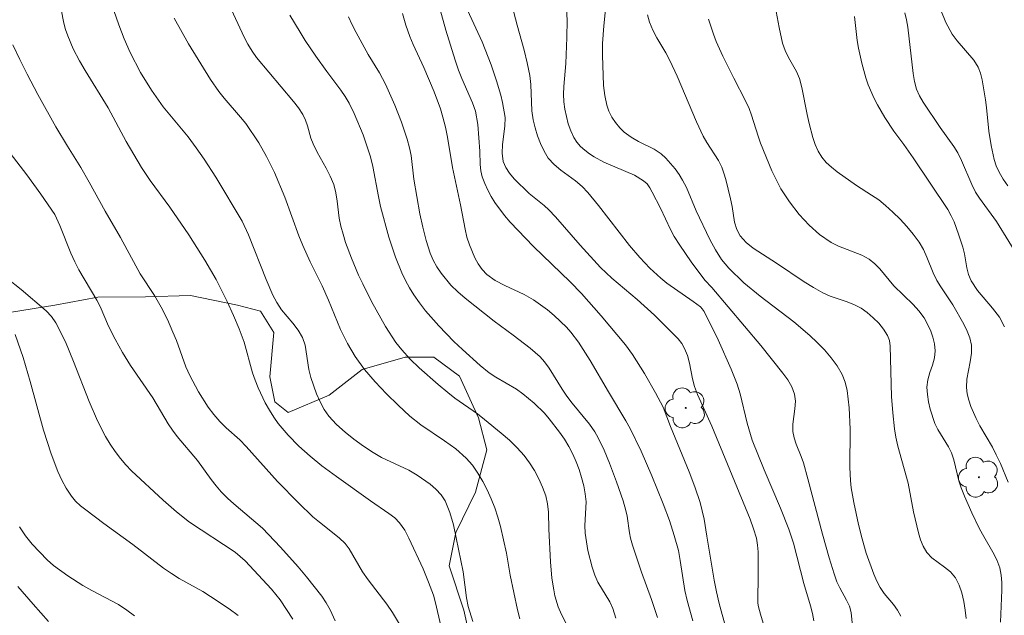
# Model space of a CAD drawing. Units: metres. Extents: x 279272 to 279787, y 1662142 to 1662707.
# Drawn here: x 279674 to 279731, y 1662259 to 1662293 of the extents above; entities that cross this region are included whole.
import ezdxf

# ---------------------------------------------------------------- set-up
doc = ezdxf.new("R2010")
doc.units = ezdxf.units.M
doc.header["$MEASUREMENT"] = 0
for name, color, linetype, lineweight, true_color in [('Arvores_Isoladas', 7, 'Continuous', 18, 0x00ff33), ('Curvas_Intermediarias', 7, 'Continuous', 9, 0x783c14), ('Curvas_Mestras', 7, 'Continuous', 20, 0x783c14), ('Vegetacao', 7, 'Orla8', 9, 0x00ff33)]:
    doc.layers.add(name, color=color, linetype=linetype, lineweight=lineweight, true_color=true_color)
doc.styles.get("Standard").update_dxf_attribs({"font": 'arial.ttf'})
doc.linetypes.add('Orla8', pattern='A,6,-0.5,["V",Standard,S=1,R=0,X=-0.5,Y=-1],-0.5,6,-0.5,["V",Standard,S=1,R=0,X=-0.5,Y=-1],-0.5', length=14)

# ---------------------------------------------------------------- blocks, each defined once
blk = doc.blocks.new('Arvore')
at = {"layer": 'Arvores_Isoladas'}
blk.add_lwpolyline([(-0.718, 0.493, 0.872324), (-0.722, -0.551, 0.862983), (0.284, -0.827, 0.900105), (0.89, 0.029, 0.863155), (0.262, 0.861, 0.882486)], format="xyb", close=True, dxfattribs=at)
blk.add_circle((0, 0), 0.0286, dxfattribs=at)

msp = doc.modelspace()

# ---------------------------------------------------------------- linework, layer by layer
at = {"layer": 'Curvas_Intermediarias', "flags": 128}
for points, elevation in [([(279676.452, 1662294.46), (279676.722, 1662292.969), (279676.822, 1662292.609), (279676.952, 1662292.239), (279677.262, 1662291.509), (279677.623, 1662290.808), (279677.943, 1662290.258), (279679.263, 1662288.127), (279680.304, 1662286.206), (279681.164, 1662284.716), (279681.664, 1662283.966), (279682.795, 1662282.435), (279683.875, 1662280.864), (279684.795, 1662279.414), (279685.436, 1662278.293), (279686.076, 1662277.033), (279686.446, 1662276.233), (279686.756, 1662275.472), (279687.046, 1662274.702), (279687.527, 1662272.951), (279687.677, 1662272.531), (279687.857, 1662272.091), (279688.257, 1662271.231), (279688.487, 1662270.82), (279688.737, 1662270.42), (279688.987, 1662270.06), (279689.557, 1662269.39), (279690.178, 1662268.76), (279690.818, 1662268.179), (279691.498, 1662267.639), (279692.328, 1662267.019), (279694.279, 1662265.618), (279695.33, 1662264.908), (279695.66, 1662264.648), (279695.94, 1662264.358), (279696.23, 1662263.948), (279696.47, 1662263.497), (279697.28, 1662261.727), (279697.601, 1662260.976), (279697.871, 1662260.226), (279697.991, 1662259.796), (279698.291, 1662258.476)], 99), ([(279705.854, 1662257.845), (279705.194, 1662259.116), (279705.013, 1662259.556), (279704.823, 1662260.196), (279704.753, 1662260.526), (279704.653, 1662261.197), (279704.573, 1662262.127), (279704.483, 1662263.998), (279704.453, 1662264.978), (279704.403, 1662265.458), (279704.303, 1662265.918), (279704.123, 1662266.409), (279703.913, 1662266.889), (279703.653, 1662267.359), (279703.373, 1662267.799), (279703.063, 1662268.219), (279702.663, 1662268.67), (279702.222, 1662269.1), (279701.752, 1662269.51), (279700.802, 1662270.29), (279700.392, 1662270.61), (279699.101, 1662271.511), (279698.691, 1662271.831), (279698.141, 1662272.291), (279697.06, 1662273.241), (279696.55, 1662273.742), (279696.07, 1662274.262), (279695.73, 1662274.682), (279695.14, 1662275.602), (279694.339, 1662277.043), (279693.829, 1662278.043), (279693.589, 1662278.553), (279693.189, 1662279.514), (279692.849, 1662280.424), (279692.709, 1662280.884), (279692.579, 1662281.345), (279692.478, 1662281.815), (279692.368, 1662282.785), (279692.288, 1662283.265), (279692.168, 1662283.735), (279691.968, 1662284.216), (279691.738, 1662284.676), (279691.228, 1662285.596), (279690.998, 1662286.056), (279690.868, 1662286.397), (279690.678, 1662287.087), (279690.558, 1662287.417), (279690.408, 1662287.737), (279690.158, 1662288.127), (279689.877, 1662288.497), (279687.757, 1662290.998), (279687.497, 1662291.379), (279687.256, 1662291.769), (279687.046, 1662292.179), (279685.946, 1662294.57)], 102), ([(279719.639, 1662258.756), (279719.559, 1662259.186), (279719.449, 1662259.616), (279719.069, 1662260.896), (279718.469, 1662263.197), (279718.199, 1662263.998), (279717.738, 1662265.198), (279716.788, 1662267.409), (279716.118, 1662269.1), (279715.818, 1662270.08), (279715.418, 1662271.761), (279715.247, 1662272.311), (279714.907, 1662273.161), (279714.167, 1662274.842), (279713.357, 1662276.473), (279713.257, 1662276.613), (279713.147, 1662276.733), (279712.726, 1662277.043), (279711.236, 1662278.093), (279710.876, 1662278.373), (279710.256, 1662278.944), (279709.675, 1662279.564), (279709.085, 1662280.244), (279707.314, 1662282.535), (279706.714, 1662283.275), (279706.384, 1662283.615), (279706.004, 1662283.956), (279705.163, 1662284.566), (279704.773, 1662284.886), (279704.443, 1662285.246), (279704.203, 1662285.646), (279704.003, 1662286.076), (279703.833, 1662286.527), (279703.693, 1662286.987), (279703.583, 1662287.447), (279703.513, 1662287.947), (279703.453, 1662289.468), (279703.393, 1662289.968), (279703.243, 1662290.698), (279703.063, 1662291.419), (279702.663, 1662292.859), (279702.292, 1662294.33)], 108), ([(279721.83, 1662258.646), (279721.77, 1662259.226), (279721.67, 1662259.596), (279721.51, 1662259.946), (279721.12, 1662260.646), (279720.96, 1662260.997), (279720.8, 1662261.447), (279720.51, 1662262.357), (279720.129, 1662263.718), (279719.299, 1662266.889), (279719.039, 1662267.809), (279718.919, 1662268.159), (279718.629, 1662268.87), (279718.509, 1662269.23), (279718.439, 1662269.59), (279718.429, 1662270.02), (279718.559, 1662270.9), (279718.589, 1662271.331), (279718.539, 1662271.741), (279718.379, 1662272.151), (279718.149, 1662272.551), (279717.869, 1662272.931), (279716.608, 1662274.522), (279713.807, 1662277.833), (279713.397, 1662278.253), (279712.616, 1662279.304), (279711.966, 1662280.264), (279711.656, 1662280.754), (279711.436, 1662281.154), (279710.856, 1662282.385), (279710.396, 1662283.305), (279710.256, 1662283.555), (279710.095, 1662283.775), (279709.895, 1662283.956), (279709.375, 1662284.276), (279707.624, 1662285.016), (279707.074, 1662285.316), (279706.804, 1662285.496), (279706.544, 1662285.696), (279706.294, 1662285.916), (279706.084, 1662286.166), (279705.904, 1662286.427), (279705.734, 1662286.807), (279705.584, 1662287.207), (279705.484, 1662287.627), (279705.394, 1662288.057), (279705.344, 1662288.477), (279705.324, 1662288.908), (279705.334, 1662289.348), (279705.444, 1662290.668), (279705.514, 1662292.149), (279705.524, 1662293.139), (279705.434, 1662294.73)], 109), ([(279714.607, 1662258.365), (279714.217, 1662259.756), (279714.067, 1662260.416), (279713.937, 1662261.087), (279713.507, 1662263.598), (279713.357, 1662264.578), (279713.257, 1662265.058), (279713.127, 1662265.538), (279712.827, 1662266.419), (279712.496, 1662267.289), (279711.446, 1662269.88), (279711.026, 1662270.98), (279710.586, 1662271.801), (279709.945, 1662272.921), (279709.255, 1662274.012), (279708.855, 1662274.562), (279707.474, 1662276.223), (279706.344, 1662277.503), (279705.704, 1662278.163), (279703.603, 1662280.184), (279702.272, 1662281.575), (279701.932, 1662281.965), (279701.392, 1662282.705), (279701.172, 1662283.055), (279700.982, 1662283.415), (279700.812, 1662283.786), (279700.672, 1662284.166), (279700.592, 1662284.516), (279700.552, 1662284.886), (279700.522, 1662285.636), (279700.412, 1662287.177), (279700.272, 1662287.937), (279700.112, 1662288.417), (279699.491, 1662289.808), (279699.301, 1662290.288), (279699.111, 1662290.848), (279698.591, 1662292.579), (279698.151, 1662294.16)], 106), ([(279699.831, 1662293.719), (279700.662, 1662291.909), (279701.182, 1662290.578), (279701.482, 1662289.678), (279701.732, 1662288.848), (279701.832, 1662288.427), (279701.972, 1662287.577), (279701.962, 1662287.067), (279701.832, 1662286.036), (279701.802, 1662285.536), (279701.872, 1662285.056), (279702.012, 1662284.706), (279702.232, 1662284.376), (279702.502, 1662284.066), (279703.343, 1662283.215), (279704.213, 1662282.535), (279704.483, 1662282.295), (279704.863, 1662281.895), (279706.274, 1662280.254), (279707.424, 1662278.994), (279708.085, 1662278.373), (279709.535, 1662277.153), (279710.516, 1662276.253), (279711.866, 1662274.902), (279712.076, 1662274.642), (279712.246, 1662274.352), (279712.406, 1662273.942), (279712.516, 1662273.511), (279712.696, 1662272.611), (279712.817, 1662272.171), (279712.987, 1662271.711), (279713.797, 1662269.9), (279715.998, 1662264.568), (279716.188, 1662264.028), (279716.348, 1662263.487), (279716.418, 1662263.097), (279716.448, 1662262.707), (279716.458, 1662261.157), (279716.428, 1662260.116), (279716.438, 1662259.776), (279716.478, 1662259.556), (279716.588, 1662259.136), (279717.398, 1662256.365)], 107), ([(279730.734, 1662283.655), (279730.463, 1662284.036), (279730.233, 1662284.446), (279730.073, 1662284.806), (279729.953, 1662285.176), (279729.783, 1662285.966), (279729.643, 1662286.797), (279729.513, 1662288.137), (279729.453, 1662288.587), (279729.273, 1662289.738), (279729.173, 1662290.108), (279729.033, 1662290.458), (279728.783, 1662290.858), (279727.832, 1662291.959), (279727.552, 1662292.339), (279727.182, 1662293.009), (279726.902, 1662293.709)], 116), ([(279683.045, 1662293.259), (279683.865, 1662291.799), (279685.116, 1662289.748), (279685.596, 1662289.058), (279685.896, 1662288.677), (279686.836, 1662287.597), (279687.136, 1662287.227), (279687.887, 1662286.116), (279688.327, 1662285.336), (279688.777, 1662284.426), (279689.367, 1662283.005), (279690.178, 1662280.794), (279690.398, 1662280.244), (279690.828, 1662279.314), (279691.518, 1662277.933), (279691.878, 1662277.113), (279692.559, 1662275.442), (279692.949, 1662274.642), (279693.399, 1662273.882), (279693.939, 1662273.141), (279694.539, 1662272.431), (279695.19, 1662271.761), (279695.85, 1662271.11), (279696.53, 1662270.48), (279697.16, 1662269.98), (279698.501, 1662269.07), (279699.151, 1662268.6), (279699.751, 1662268.069), (279700.101, 1662267.659), (279700.422, 1662267.219), (279700.702, 1662266.739), (279700.952, 1662266.249), (279701.182, 1662265.748), (279701.382, 1662265.228), (279701.562, 1662264.698), (279701.712, 1662264.148), (279702.062, 1662262.637), (279702.272, 1662261.367), (279702.683, 1662259.386), (279702.823, 1662258.866)], 101), ([(279708.305, 1662258.916), (279708.145, 1662259.456), (279707.975, 1662259.846), (279707.284, 1662260.976), (279707.104, 1662261.367), (279706.954, 1662261.827), (279706.714, 1662262.787), (279706.624, 1662263.277), (279706.564, 1662263.768), (279706.544, 1662264.218), (279706.604, 1662265.578), (279706.564, 1662266.028), (279706.474, 1662266.489), (279706.354, 1662266.959), (279706.214, 1662267.419), (279706.044, 1662267.859), (279705.844, 1662268.299), (279705.624, 1662268.73), (279705.364, 1662269.15), (279705.093, 1662269.56), (279704.493, 1662270.33), (279704.223, 1662270.64), (279703.633, 1662271.221), (279702.993, 1662271.751), (279702.622, 1662272.011), (279701.442, 1662272.701), (279701.072, 1662272.961), (279700.552, 1662273.381), (279699.541, 1662274.282), (279699.051, 1662274.752), (279698.181, 1662275.642), (279697.43, 1662276.503), (279697.08, 1662276.953), (279696.76, 1662277.413), (279696.51, 1662277.823), (279696.28, 1662278.243), (279696.07, 1662278.683), (279695.7, 1662279.574), (279695.32, 1662280.714), (279694.849, 1662282.475), (279694.729, 1662283.045), (279694.409, 1662284.766), (279694.269, 1662285.326), (279693.849, 1662286.577), (279693.339, 1662287.797), (279693.049, 1662288.387), (279692.829, 1662288.767), (279692.579, 1662289.138), (279691.768, 1662290.198), (279691.138, 1662291.078), (279690.538, 1662291.979), (279690.248, 1662292.449), (279689.667, 1662293.439)], 103), ([(279693.009, 1662293.339), (279693.219, 1662292.879), (279693.449, 1662292.439), (279694.139, 1662291.188), (279694.789, 1662290.138), (279695.14, 1662289.488), (279695.67, 1662288.277), (279696.04, 1662287.307), (279696.37, 1662286.337), (279696.51, 1662285.836), (279696.6, 1662285.396), (279696.75, 1662284.036), (279697.1, 1662282.055), (279697.26, 1662281.295), (279697.45, 1662280.534), (279697.681, 1662279.804), (279697.851, 1662279.414), (279698.071, 1662279.024), (279698.311, 1662278.653), (279698.871, 1662277.973), (279699.261, 1662277.593), (279699.681, 1662277.233), (279701.352, 1662275.922), (279702.442, 1662275.112), (279703.403, 1662274.362), (279703.973, 1662273.862), (279704.223, 1662273.591), (279704.503, 1662273.221), (279705.244, 1662272.011), (279705.504, 1662271.621), (279705.814, 1662271.211), (279706.804, 1662270.01), (279707.104, 1662269.58), (279707.304, 1662269.24), (279707.644, 1662268.529), (279707.955, 1662267.789), (279708.355, 1662266.709), (279708.725, 1662265.618), (279708.885, 1662265.068), (279708.955, 1662264.758), (279709.085, 1662263.798), (279709.145, 1662263.487), (279709.255, 1662263.097), (279709.775, 1662261.537), (279710.356, 1662259.986), (279710.696, 1662258.946)], 104), ([(279728.353, 1662258.896), (279728.303, 1662259.376), (279728.223, 1662259.866), (279728.103, 1662260.356), (279727.942, 1662260.806), (279727.732, 1662261.227), (279727.462, 1662261.557), (279727.112, 1662261.837), (279726.382, 1662262.367), (279726.092, 1662262.677), (279725.892, 1662263.027), (279725.742, 1662263.397), (279725.622, 1662263.798), (279725.331, 1662264.998), (279725.041, 1662266.629), (279724.451, 1662268.75), (279724.331, 1662269.28), (279724.251, 1662269.74), (279724.151, 1662270.67), (279724.081, 1662271.601), (279724.001, 1662274.482), (279723.961, 1662274.802), (279723.851, 1662275.092), (279723.631, 1662275.452), (279723.351, 1662275.792), (279723.031, 1662276.112), (279722.69, 1662276.403), (279722.34, 1662276.653), (279721.93, 1662276.873), (279721.49, 1662277.043), (279720.58, 1662277.343), (279720.149, 1662277.533), (279719.609, 1662277.843), (279719.079, 1662278.163), (279717.508, 1662279.224), (279716.158, 1662280.094), (279715.758, 1662280.424), (279715.428, 1662280.794), (279715.227, 1662281.164), (279715.107, 1662281.585), (279714.957, 1662282.485), (279714.867, 1662282.915), (279714.597, 1662284.026), (279714.497, 1662284.386), (279714.367, 1662284.736), (279714.177, 1662285.106), (279713.507, 1662286.146), (279713.297, 1662286.507), (279712.927, 1662287.327), (279711.816, 1662289.938), (279711.406, 1662290.838), (279711.166, 1662291.278), (279710.656, 1662292.139), (279710.426, 1662292.579), (279710.236, 1662293.039), (279710.125, 1662293.449)], 111), ([(279730.323, 1662258.686), (279730.383, 1662260.506), (279730.383, 1662260.946), (279730.353, 1662261.377), (279730.273, 1662261.797), (279730.113, 1662262.257), (279729.883, 1662262.697), (279729.363, 1662263.578), (279729.123, 1662264.018), (279728.673, 1662264.948), (279728.253, 1662265.888), (279728.063, 1662266.369), (279727.932, 1662266.769), (279727.642, 1662267.979), (279727.512, 1662268.369), (279727.342, 1662268.71), (279726.722, 1662269.71), (279726.562, 1662270.05), (279726.292, 1662270.87), (279726.192, 1662271.291), (279726.132, 1662271.721), (279726.102, 1662272.141), (279726.162, 1662272.561), (279726.282, 1662272.971), (279726.432, 1662273.391), (279726.542, 1662273.812), (279726.582, 1662274.222), (279726.542, 1662274.612), (279726.442, 1662275.002), (279726.312, 1662275.392), (279725.942, 1662276.112), (279725.642, 1662276.503), (279725.311, 1662276.873), (279724.221, 1662277.933), (279723.411, 1662278.904), (279723.121, 1662279.204), (279722.8, 1662279.454), (279722.39, 1662279.694), (279721.04, 1662280.214), (279720.62, 1662280.424), (279719.969, 1662280.874), (279719.379, 1662281.405), (279718.799, 1662282.025), (279718.239, 1662282.735), (279717.758, 1662283.495), (279717.238, 1662284.516), (279716.588, 1662286.106), (279716.448, 1662286.497), (279716.078, 1662287.697), (279715.928, 1662288.087), (279715.728, 1662288.527), (279715.057, 1662289.818), (279714.437, 1662291.078), (279714.057, 1662291.919), (279713.897, 1662292.339), (279713.617, 1662293.209)], 112), ([(279730.754, 1662266.699), (279730.313, 1662267.759), (279730.073, 1662268.269), (279729.853, 1662268.69), (279729.133, 1662269.92), (279728.923, 1662270.34), (279728.623, 1662271.03), (279728.503, 1662271.391), (279728.413, 1662271.751), (279728.363, 1662272.111), (279728.383, 1662272.591), (279728.583, 1662273.581), (279728.653, 1662274.072), (279728.653, 1662274.542), (279728.563, 1662274.952), (279728.413, 1662275.342), (279728.213, 1662275.732), (279727.592, 1662276.853), (279726.902, 1662277.883), (279726.682, 1662278.243), (279726.472, 1662278.673), (279726.102, 1662279.584), (279725.902, 1662280.024), (279725.662, 1662280.434), (279725.321, 1662280.894), (279724.961, 1662281.335), (279724.571, 1662281.755), (279724.161, 1662282.155), (279723.741, 1662282.535), (279723.351, 1662282.855), (279722.941, 1662283.135), (279722.08, 1662283.685), (279720.98, 1662284.466), (279720.65, 1662284.726), (279720.339, 1662284.996), (279720.089, 1662285.306), (279719.879, 1662285.646), (279719.719, 1662286.026), (279719.589, 1662286.427), (279719.369, 1662287.237), (279719.249, 1662287.747), (279718.959, 1662289.298), (279718.819, 1662289.798), (279718.649, 1662290.208), (279718.189, 1662290.998), (279717.989, 1662291.399), (279717.839, 1662291.819), (279717.648, 1662292.729), (279717.488, 1662293.649)], 113), ([(279730.544, 1662275.582), (279730.253, 1662276.142), (279729.863, 1662276.663), (279728.993, 1662277.673), (279728.643, 1662278.223), (279728.493, 1662278.583), (279728.393, 1662278.974), (279728.253, 1662279.764), (279728.153, 1662280.154), (279727.922, 1662280.884), (279727.662, 1662281.595), (279727.502, 1662281.945), (279727.302, 1662282.305), (279725.321, 1662285.256), (279724.781, 1662286.026), (279724.221, 1662286.787), (279723.691, 1662287.567), (279723.281, 1662288.297), (279723.091, 1662288.667), (279722.75, 1662289.438), (279722.61, 1662289.848), (279722.38, 1662290.688), (279722.19, 1662291.539), (279722.12, 1662291.989), (279721.96, 1662293.349)], 114), ([(279696.11, 1662258.285), (279695.53, 1662259.236), (279695.2, 1662259.716), (279694.149, 1662261.097), (279693.809, 1662261.567), (279693.049, 1662262.887), (279692.819, 1662263.187), (279692.478, 1662263.517), (279691.348, 1662264.398), (279690.978, 1662264.708), (279690.158, 1662265.508), (279688.957, 1662266.739), (279687.166, 1662268.74), (279686.796, 1662269.11), (279686.026, 1662269.81), (279685.656, 1662270.17), (279685.316, 1662270.56), (279684.996, 1662270.98), (279684.425, 1662271.871), (279683.935, 1662272.811), (279683.715, 1662273.291), (279683.175, 1662274.802), (279682.975, 1662275.292), (279682.655, 1662276.012), (279682.294, 1662276.723), (279681.924, 1662277.383), (279681.104, 1662278.613), (279679.974, 1662280.694), (279679.093, 1662282.215), (279678.183, 1662283.876), (279677.703, 1662284.706), (279676.942, 1662285.936), (279676.282, 1662287.047), (279675.252, 1662288.888), (279674.631, 1662290.048), (279674.211, 1662290.888), (279673.811, 1662291.739)], 98), ([(279673.471, 1662285.776), (279674.621, 1662284.296), (279675.422, 1662283.185), (279676.222, 1662282.025), (279676.492, 1662281.395), (279677.122, 1662279.814), (279677.353, 1662279.304), (279677.593, 1662278.854), (279678.623, 1662277.113), (279678.803, 1662276.753), (279679.293, 1662275.632), (279679.663, 1662274.882), (279680.094, 1662274.122), (279680.544, 1662273.371), (279681.824, 1662271.531), (279682.705, 1662270.03), (279682.945, 1662269.67), (279683.215, 1662269.31), (279684.375, 1662267.939), (279685.166, 1662266.839), (279685.436, 1662266.489), (279685.726, 1662266.149), (279686.086, 1662265.788), (279686.456, 1662265.448), (279688.097, 1662264.058), (279689.127, 1662262.967), (279690.138, 1662261.847), (279690.618, 1662261.277), (279691.488, 1662260.176), (279691.738, 1662259.786), (279691.968, 1662259.386), (279692.248, 1662258.766)], 97), ([(279689.837, 1662258.856), (279689.097, 1662259.956), (279688.607, 1662260.566), (279687.106, 1662262.197), (279686.526, 1662262.697), (279683.915, 1662264.408), (279683.175, 1662264.988), (279682.415, 1662265.668), (279680.604, 1662267.339), (279680.274, 1662267.679), (279679.964, 1662268.049), (279679.663, 1662268.449), (279679.383, 1662268.87), (279679.123, 1662269.31), (279678.663, 1662270.21), (279678.173, 1662271.321), (279677.292, 1662273.611), (279676.822, 1662274.732), (279676.282, 1662275.812), (279676.032, 1662276.172), (279675.722, 1662276.503), (279674.281, 1662277.723), (279673.461, 1662278.383)], 96), ([(279674.201, 1662264.138), (279674.531, 1662263.628), (279674.922, 1662263.147), (279675.782, 1662262.257), (279676.142, 1662261.917), (279676.962, 1662261.327), (279677.823, 1662260.786), (279678.323, 1662260.496), (279679.854, 1662259.686), (279680.334, 1662259.376), (279680.774, 1662259.046)], 94), ([(279674.101, 1662260.726), (279674.972, 1662259.706), (279675.862, 1662258.726)], 93)]:
    msp.add_lwpolyline(points, dxfattribs=dict(at, elevation=elevation))
at = {"layer": 'Curvas_Mestras', "flags": 128}
for points, elevation in [([(279724.621, 1662259.026), (279724.431, 1662259.376), (279724.191, 1662259.696), (279723.651, 1662260.326), (279723.431, 1662260.666), (279723.241, 1662261.037), (279723.071, 1662261.427), (279722.64, 1662262.637), (279722.41, 1662263.447), (279722.2, 1662264.268), (279721.93, 1662265.528), (279721.77, 1662266.369), (279721.73, 1662266.799), (279721.7, 1662267.529), (279721.72, 1662269.73), (279721.66, 1662270.96), (279721.55, 1662271.951), (279721.43, 1662272.421), (279721.26, 1662272.861), (279720.98, 1662273.351), (279720.63, 1662273.822), (279720.239, 1662274.262), (279719.829, 1662274.692), (279719.399, 1662275.092), (279718.489, 1662275.882), (279716.568, 1662277.353), (279715.628, 1662278.113), (279714.767, 1662278.944), (279714.357, 1662279.444), (279714.007, 1662280.004), (279713.687, 1662280.594), (279712.897, 1662282.235), (279712.346, 1662283.565), (279712.126, 1662283.986), (279711.926, 1662284.316), (279711.696, 1662284.636), (279711.446, 1662284.946), (279711.176, 1662285.236), (279710.896, 1662285.496), (279710.496, 1662285.766), (279709.615, 1662286.206), (279709.185, 1662286.447), (279708.795, 1662286.727), (279708.535, 1662286.987), (279708.295, 1662287.277), (279708.085, 1662287.597), (279707.915, 1662287.937), (279707.795, 1662288.277), (279707.674, 1662288.827), (279707.604, 1662289.398), (279707.544, 1662291.138), (279707.544, 1662291.809), (279707.614, 1662292.829), (279707.795, 1662294.53)], 110), ([(279700.122, 1662258.716), (279699.871, 1662259.576), (279699.771, 1662260.066), (279699.571, 1662261.557), (279699.181, 1662263.517), (279699.021, 1662264.248), (279698.821, 1662264.958), (279698.541, 1662265.618), (279698.321, 1662265.968), (279698.021, 1662266.289), (279697.681, 1662266.579), (279696.95, 1662267.089), (279696.46, 1662267.379), (279694.909, 1662268.109), (279694.419, 1662268.389), (279693.869, 1662268.76), (279693.329, 1662269.15), (279692.819, 1662269.56), (279692.328, 1662270), (279691.888, 1662270.47), (279691.618, 1662270.86), (279691.388, 1662271.291), (279691.188, 1662271.751), (279690.868, 1662272.691), (279690.748, 1662273.141), (279690.528, 1662274.542), (279690.378, 1662274.972), (279690.128, 1662275.392), (279689.827, 1662275.792), (279689.187, 1662276.563), (279688.907, 1662276.973), (279688.687, 1662277.403), (279688.297, 1662278.303), (279687.296, 1662280.854), (279686.926, 1662281.635), (279685.426, 1662284.156), (279684.755, 1662285.196), (279684.305, 1662285.836), (279683.835, 1662286.467), (279682.415, 1662288.187), (279681.754, 1662289.138), (279681.124, 1662290.158), (279680.534, 1662291.288), (279680.184, 1662292.069), (279679.874, 1662292.869), (279679.593, 1662293.699)], 100), ([(279696.1, 1662293.519), (279696.3, 1662292.859), (279696.53, 1662292.209), (279696.72, 1662291.759), (279697.33, 1662290.428), (279697.921, 1662289.038), (279698.281, 1662288.077), (279698.421, 1662287.597), (279698.561, 1662287.027), (279698.671, 1662286.447), (279698.961, 1662284.706), (279699.431, 1662282.565), (279699.691, 1662281.174), (279699.791, 1662280.724), (279699.931, 1662280.284), (279700.252, 1662279.544), (279700.442, 1662279.194), (279700.672, 1662278.864), (279700.932, 1662278.593), (279701.412, 1662278.243), (279701.952, 1662277.963), (279703.073, 1662277.443), (279703.603, 1662277.143), (279704.393, 1662276.553), (279704.783, 1662276.233), (279705.494, 1662275.562), (279705.734, 1662275.292), (279706.174, 1662274.702), (279706.844, 1662273.652), (279707.885, 1662271.861), (279708.885, 1662270.2), (279709.125, 1662269.77), (279709.755, 1662268.469), (279710.376, 1662267.059), (279711.026, 1662265.458), (279711.376, 1662264.498), (279711.656, 1662263.638), (279711.886, 1662262.777), (279711.996, 1662262.207), (279712.266, 1662260.486), (279712.386, 1662259.926), (279712.716, 1662258.766)], 105), ([(279731.504, 1662279.334), (279730.093, 1662281.615), (279729.113, 1662282.955), (279728.893, 1662283.305), (279728.673, 1662283.745), (279728.093, 1662285.106), (279727.872, 1662285.546), (279727.642, 1662285.916), (279726.862, 1662287.007), (279725.892, 1662288.447), (279725.682, 1662288.817), (279725.512, 1662289.198), (279725.391, 1662289.638), (279725.321, 1662290.088), (279725.011, 1662292.739), (279724.941, 1662293.159), (279724.841, 1662293.569)], 115), ([(279686.706, 1662259.056), (279686.186, 1662259.436), (279685.126, 1662260.156), (279684.685, 1662260.436), (279683.325, 1662261.187), (279682.885, 1662261.457), (279682.435, 1662261.777), (279680.684, 1662263.127), (279679.023, 1662264.328), (279677.993, 1662265.108), (279677.683, 1662265.348), (279677.403, 1662265.608), (279677.162, 1662265.898), (279676.872, 1662266.349), (279676.612, 1662266.819), (279676.392, 1662267.309), (279676.002, 1662268.319), (279675.572, 1662269.68), (279674.812, 1662272.461), (279674.401, 1662273.832), (279673.941, 1662275.152)], 95)]:
    msp.add_lwpolyline(points, dxfattribs=dict(at, elevation=elevation))
at = {"layer": 'Vegetacao', "flags": 128}
msp.add_lwpolyline([(279769.737, 1662585.139), (279769.735, 1662585.144), (279769.129, 1662586.375), (279768.679, 1662588.856), (279767.418, 1662590.887), (279766.718, 1662590.987), (279765.887, 1662590.557), (279764.187, 1662589.916), (279761.746, 1662589.876), (279759.105, 1662590.086), (279758.054, 1662590.167), (279757.284, 1662592.087), (279757.344, 1662593.248), (279756.404, 1662594.058), (279754.263, 1662593.888), (279751.982, 1662592.607), (279750.101, 1662591.057), (279747.8, 1662590.317), (279745.289, 1662590.527), (279742.738, 1662591.107), (279739.997, 1662591.167), (279737.486, 1662591.287), (279734.845, 1662591.097), (279732.354, 1662590.657), (279729.713, 1662590.127), (279728.383, 1662589.916), (279727.082, 1662588.386), (279726.482, 1662585.855), (279725.712, 1662583.464), (279724.581, 1662581.143), (279723.451, 1662578.872), (279722.28, 1662577.762), (279719.749, 1662577.321), (279717.198, 1662577.251), (279714.667, 1662576.641), (279712.276, 1662575.801), (279709.685, 1662575.591), (279707.134, 1662575.421), (279704.743, 1662574.5), (279702.362, 1662573.74), (279700.212, 1662572.349), (279696.15, 1662570.569), (279694.519, 1662568.658), (279693.189, 1662566.527), (279691.638, 1662564.306), (279690.488, 1662562.876), (279689.988, 1662560.345), (279689.577, 1662558.794), (279687.697, 1662557.033), (279685.806, 1662556.233), (279684.005, 1662556.273), (279682.044, 1662557.464), (279680.304, 1662557.734), (279678.173, 1662556.853), (279676.432, 1662555.013), (279675.032, 1662552.912), (279673.531, 1662550.861), (279672.841, 1662549.601), (279673.051, 1662548.2), (279674.331, 1662547.029), (279675.732, 1662546.739), (279676.762, 1662547.31), (279677.282, 1662549.841), (279678.173, 1662551.771), (279679.723, 1662553.002), (279682.334, 1662553.512), (279684.365, 1662553.282), (279685.686, 1662552.432), (279686.196, 1662551.041), (279685.466, 1662548.8), (279683.685, 1662546.729), (279682.605, 1662545.539), (279682.374, 1662543.418), (279683.235, 1662541.057), (279683.655, 1662538.486), (279684.705, 1662536.075), (279685.506, 1662533.654), (279686.536, 1662531.203), (279687.967, 1662528.922), (279689.157, 1662526.621), (279689.817, 1662524.05), (279690.148, 1662521.479), (279690.278, 1662519.799), (279689.547, 1662518.288), (279687.416, 1662516.948), (279686.366, 1662516.617), (279684.565, 1662518.388), (279683.745, 1662520.289), (279681.844, 1662521.99), (279679.994, 1662523.78), (279677.863, 1662525.271), (279675.762, 1662526.711), (279673.671, 1662528.342), (279671.55, 1662529.713), (279669.499, 1662531.473), (279667.699, 1662533.434), (279665.808, 1662535.175), (279664.177, 1662536.675), (279663.167, 1662539.016), (279661.716, 1662541.067), (279659.606, 1662542.588), (279657.345, 1662543.698), (279654.644, 1662544.198), (279652.103, 1662544.448), (279649.552, 1662544.759), (279646.981, 1662545.279), (279644.57, 1662545.799), (279642.349, 1662547.19), (279641.008, 1662548.78), (279640.418, 1662551.401), (279640.388, 1662553.182), (279641.328, 1662554.963), (279643.529, 1662556.533), (279645.81, 1662557.854), (279648.061, 1662559.304), (279650.302, 1662560.855), (279652.453, 1662562.486), (279654.564, 1662564.126), (279656.534, 1662565.887), (279658.075, 1662567.918), (279658.625, 1662569.108), (279658.345, 1662570.009), (279655.984, 1662569.698), (279653.643, 1662568.328), (279651.632, 1662566.777), (279649.652, 1662565.227), (279647.411, 1662563.526), (279645.21, 1662562.075), (279642.829, 1662560.565), (279640.928, 1662558.704), (279639.007, 1662556.903), (279637.357, 1662554.913), (279636.126, 1662552.502), (279635.306, 1662550.361), (279634.055, 1662549.02), (279632.445, 1662548.54), (279629.954, 1662549.21), (279627.773, 1662550.691), (279626.052, 1662552.532), (279623.811, 1662554.052), (279622.071, 1662554.763), (279620.61, 1662554.592), (279619.54, 1662553.352), (279619.27, 1662551.661), (279620.43, 1662549.32), (279620.81, 1662546.769), (279621.17, 1662544.278), (279621.59, 1662541.677), (279621.701, 1662539.146), (279621.18, 1662536.595), (279621.12, 1662535.145), (279621.981, 1662534.144), (279624.572, 1662533.794), (279626.502, 1662533.524), (279627.403, 1662532.754), (279627.513, 1662530.593), (279626.512, 1662528.102), (279626.152, 1662525.501), (279625.402, 1662523.12), (279623.881, 1662520.789), (279622.401, 1662518.488), (279621.821, 1662515.867), (279621.46, 1662513.356), (279620.23, 1662511.115), (279618.559, 1662509.024), (279616.829, 1662507.034), (279614.718, 1662505.543), (279612.587, 1662503.672), (279611.346, 1662502.082), (279611.096, 1662500.781), (279612.947, 1662499.051), (279615.538, 1662498.13), (279617.809, 1662497.03), (279620.09, 1662495.959), (279622.541, 1662495.249), (279624.782, 1662494.089), (279626.813, 1662493.108), (279628.653, 1662492.978), (279630.744, 1662493.888), (279632.505, 1662495.769), (279634.275, 1662497.55), (279635.346, 1662499.791), (279635.586, 1662502.352), (279634.976, 1662504.903), (279634.686, 1662506.383), (279635.516, 1662508.144), (279637.357, 1662509.575), (279639.888, 1662510.245), (279642.589, 1662510.225), (279645.17, 1662509.775), (279647.191, 1662509.715), (279648.111, 1662510.155), (279648.361, 1662512.186), (279647.711, 1662513.966), (279645.97, 1662515.507), (279643.459, 1662516.317), (279642.199, 1662516.988), (279641.568, 1662518.868), (279641.949, 1662521.469), (279642.889, 1662523.46), (279644.369, 1662524.671), (279646.17, 1662525.071), (279647.321, 1662524.721), (279648.471, 1662522.48), (279649.792, 1662520.539), (279651.202, 1662519.619), (279653.083, 1662519.519), (279654.634, 1662520.289), (279656.114, 1662522.51), (279657.385, 1662524.611), (279658.835, 1662525.761), (279661.386, 1662526.291), (279663.357, 1662526.021), (279665.548, 1662524.561), (279667.339, 1662522.66), (279668.589, 1662520.609), (279668.949, 1662518.058), (279668.729, 1662515.377), (279667.769, 1662513.046), (279666.218, 1662510.995), (279664.678, 1662508.834), (279663.107, 1662506.594), (279662.587, 1662504.733), (279662.927, 1662503.102), (279664.708, 1662501.151), (279666.638, 1662499.231), (279668.629, 1662497.69), (279670.16, 1662495.759), (279672.381, 1662494.429), (279673.631, 1662493.378), (279674.371, 1662490.977), (279674.501, 1662488.336), (279674.151, 1662485.805), (279674.041, 1662484.365), (279675.112, 1662482.774), (279677.403, 1662481.494), (279678.953, 1662480.163), (279679.753, 1662478.212), (279679.623, 1662475.911), (279678.503, 1662473.46), (279677.242, 1662471.26), (279675.932, 1662469.099), (279674.361, 1662466.988), (279672.821, 1662464.767), (279672.02, 1662464.097), (279669.619, 1662464.657), (279668.439, 1662465.447), (279665.948, 1662465.367), (279663.467, 1662464.317), (279660.996, 1662463.727), (279658.375, 1662463.096), (279655.844, 1662462.546), (279653.253, 1662462.246), (279650.652, 1662461.996), (279648.711, 1662461.386), (279647.291, 1662460.085), (279646.37, 1662457.594), (279645.91, 1662456.434), (279643.819, 1662455.453), (279642.549, 1662455.383), (279640.868, 1662456.954), (279639.738, 1662459.405), (279638.727, 1662461.496), (279636.817, 1662463.266), (279634.636, 1662464.797), (279633.125, 1662466.888), (279631.765, 1662469.019), (279630.984, 1662471.4), (279630.334, 1662473.911), (279629.914, 1662476.492), (279630.074, 1662479.023), (279630.574, 1662480.423), (279629.884, 1662482.834), (279628.683, 1662484.815), (279626.652, 1662486.346), (279624.662, 1662486.926), (279622.171, 1662486.546), (279619.85, 1662485.415), (279617.989, 1662484.675), (279616.318, 1662482.774), (279615.278, 1662480.293), (279615.068, 1662478.753), (279614.108, 1662477.682), (279611.947, 1662477.442), (279610.886, 1662477.782), (279610.146, 1662479.453), (279608.425, 1662480.743), (279607.505, 1662480.933), (279606.735, 1662479.633), (279607.075, 1662477.142), (279607.645, 1662474.681), (279607.685, 1662472.06), (279608.235, 1662469.589), (279609.416, 1662467.378), (279610.526, 1662465.077), (279611.326, 1662462.646), (279611.497, 1662460.495), (279610.746, 1662458.314), (279608.986, 1662456.304), (279607.005, 1662454.703), (279604.644, 1662453.533), (279602.713, 1662451.892), (279601.212, 1662450.091), (279600.442, 1662447.64), (279599.982, 1662444.939), (279599.132, 1662443.118), (279597.181, 1662441.508), (279595.64, 1662439.517), (279593.86, 1662437.646), (279591.769, 1662436.246), (279590.158, 1662434.965), (279589.558, 1662433.775), (279590.098, 1662431.234), (279591.028, 1662428.893), (279591.329, 1662426.342), (279591.309, 1662425.361), (279589.418, 1662424.351), (279586.867, 1662424.141), (279584.256, 1662424.051), (279581.695, 1662423.961), (279579.164, 1662423.391), (279576.953, 1662423.061), (279574.752, 1662421.71), (279572.681, 1662420.179), (279570.55, 1662418.649), (279568.46, 1662417.058), (279567.749, 1662416.238), (279569.4, 1662414.567), (279570.72, 1662414.047), (279571.521, 1662412.606), (279571.361, 1662410.025), (279570.5, 1662407.494), (279569.46, 1662405.193), (279568.019, 1662403.073), (279566.599, 1662400.752), (279564.968, 1662398.711), (279564.098, 1662396.2), (279563.408, 1662393.729), (279562.677, 1662391.968), (279561.677, 1662391.108), (279559.096, 1662391.068), (279557.965, 1662391.398), (279557.255, 1662390.838), (279558.095, 1662389.597), (279560.486, 1662388.657), (279562.497, 1662387.136), (279564.488, 1662385.546), (279566.349, 1662383.775), (279568.219, 1662382.014), (279569.62, 1662380.074), (279570.27, 1662377.623), (279570.38, 1662375.862), (279569.3, 1662373.561), (279568.8, 1662371.87), (279569.01, 1662370.99), (279571.561, 1662370.76), (279573.882, 1662369.779), (279576.483, 1662369.319), (279579.054, 1662369.599), (279580.964, 1662369.669), (279582.285, 1662369.039), (279583.515, 1662366.838), (279583.936, 1662366.108), (279585.906, 1662367.679), (279587.767, 1662368.669), (279589.878, 1662368.779), (279591.599, 1662368.069), (279592.729, 1662366.748), (279592.999, 1662365.078), (279592.379, 1662363.567), (279590.228, 1662362.206), (279588.027, 1662360.796), (279585.556, 1662360.046), (279583.115, 1662359.055), (279580.684, 1662357.985), (279578.954, 1662357.335), (279577.403, 1662355.534), (279576.733, 1662353.583), (279574.852, 1662351.672), (279573.201, 1662350.462), (279570.63, 1662349.952), (279568.219, 1662349.451), (279565.708, 1662349.822), (279563.117, 1662349.842), (279560.516, 1662349.872), (279558.075, 1662349.261), (279556.375, 1662348.361), (279553.824, 1662348.381), (279551.413, 1662347.641), (279550.542, 1662347.311), (279550.833, 1662344.82), (279551.063, 1662343.349), (279549.712, 1662341.028), (279549.142, 1662339.898), (279549.752, 1662337.887), (279551.453, 1662335.986), (279553.504, 1662334.476), (279555.564, 1662333.015), (279558.055, 1662332.245), (279560.506, 1662332.045), (279562.517, 1662331.044), (279563.858, 1662329.494), (279564.568, 1662327.043), (279564.968, 1662326.162), (279566.369, 1662326.252), (279568.279, 1662327.973), (279570.51, 1662329.464), (279572.981, 1662330.234), (279575.302, 1662331.184), (279577.523, 1662332.425), (279579.384, 1662334.225), (279580.924, 1662336.256), (279582.115, 1662338.477), (279582.825, 1662340.928), (279583.385, 1662343.419), (279584.056, 1662345.93), (279585.476, 1662348.011), (279586.667, 1662350.252), (279587.667, 1662352.763), (279588.938, 1662354.944), (279590.838, 1662356.744), (279592.759, 1662358.425), (279594.31, 1662360.576), (279596.06, 1662361.876), (279597.301, 1662362.156), (279599.042, 1662361.066), (279600.922, 1662360.816), (279603.323, 1662361.826), (279605.834, 1662362.287), (279608.205, 1662363.447), (279610.026, 1662365.308), (279611.627, 1662366.968), (279613.927, 1662368.019), (279616.438, 1662369.029), (279618.739, 1662370.22), (279621.21, 1662370.87), (279622.761, 1662370.9), (279624.292, 1662369.9), (279625.512, 1662367.659), (279626.893, 1662365.458), (279628.173, 1662363.117), (279629.874, 1662361.216), (279631.544, 1662359.275), (279633.355, 1662357.375), (279635.046, 1662355.364), (279637.057, 1662353.813), (279638.817, 1662352.042), (279640.998, 1662350.762), (279643.489, 1662350.082), (279645.71, 1662348.721), (279647.791, 1662347.551), (279649.361, 1662347.351), (279651.702, 1662348.441), (279654.173, 1662349.151), (279655.694, 1662349.201), (279657.205, 1662348.241), (279657.815, 1662347), (279657.235, 1662344.449), (279656.314, 1662342.559), (279655.164, 1662341.658), (279652.523, 1662341.618), (279650.682, 1662341.588), (279649.892, 1662341.168), (279650.792, 1662340.048), (279652.443, 1662339.798), (279653.913, 1662338.557), (279654.373, 1662337.477), (279653.433, 1662335.756), (279651.842, 1662334.766), (279650.782, 1662332.885), (279650.702, 1662330.224), (279650.492, 1662327.543), (279649.912, 1662325.052), (279649.952, 1662323.921), (279651.802, 1662322.801), (279652.783, 1662322.731), (279653.643, 1662324.812), (279653.593, 1662327.343), (279653.783, 1662328.413), (279655.554, 1662329.394), (279656.624, 1662329.444), (279657.905, 1662327.533), (279658.435, 1662324.942), (279659.445, 1662322.531), (279660.766, 1662320.4), (279662.357, 1662319.039), (279663.157, 1662317.309), (279662.867, 1662314.798), (279661.866, 1662312.677), (279661.796, 1662311.466), (279663.187, 1662310.486), (279665.928, 1662310.366), (279667.349, 1662310.256), (279668.439, 1662309.256), (279668.759, 1662307.435), (279667.969, 1662304.884), (279666.728, 1662302.573), (279665.918, 1662300.122), (279665.238, 1662297.401), (279664.718, 1662294.83), (279664.277, 1662292.299), (279664.047, 1662289.768), (279664.327, 1662287.277), (279664.647, 1662284.786), (279665.168, 1662282.165), (279665.718, 1662279.534), (279666.708, 1662277.903), (279668.569, 1662276.753), (279671.08, 1662276.353), (279673.741, 1662276.423), (279676.212, 1662276.823), (279678.683, 1662277.283), (279681.404, 1662277.313), (279683.975, 1662277.383), (279686.656, 1662276.823), (279687.977, 1662276.483), (279688.747, 1662275.272), (279688.507, 1662272.721), (279688.797, 1662271.291), (279689.557, 1662270.69), (279691.918, 1662271.681), (279693.799, 1662273.141), (279696.25, 1662273.842), (279697.901, 1662273.842), (279699.371, 1662272.771), (279700.462, 1662270.37), (279700.922, 1662268.549), (279700.282, 1662266.119), (279699.151, 1662263.818), (279698.781, 1662261.907), (279699.621, 1662259.376), (279700.081, 1662257.205), (279699.461, 1662254.524), (279698.021, 1662252.263), (279696.3, 1662250.392), (279694.149, 1662249.092), (279691.908, 1662247.851), (279689.647, 1662246.761), (279687.116, 1662246.191), (279685.466, 1662246.071), (279683.815, 1662244.83), (279682.685, 1662242.589), (279682.064, 1662240.098), (279681.794, 1662238.738), (279681.484, 1662238.458), (279680.414, 1662237.517), (279677.863, 1662236.967), (279675.302, 1662237.277), (279673.461, 1662237.177), (279672.15, 1662236.357), (279669.8, 1662236.537), (279667.499, 1662237.687), (279666.438, 1662238.478), (279664.117, 1662239.918), (279661.596, 1662239.998), (279660.176, 1662239.178), (279659.195, 1662237.647), (279657.315, 1662235.957), (279655.664, 1662235.596), (279653.113, 1662235.406), (279650.852, 1662236.107), (279648.861, 1662237.657), (279646.87, 1662239.248), (279645.02, 1662241.089), (279643.569, 1662243.129), (279643.609, 1662244.62), (279644.239, 1662247.051), (279644.359, 1662249.562), (279643.979, 1662252.073), (279642.809, 1662254.054), (279641.358, 1662254.764), (279638.887, 1662255.474), (279637.187, 1662256.835), (279636.746, 1662258.345), (279637.377, 1662259.496), (279638.987, 1662260.666), (279641.058, 1662262.177), (279642.959, 1662263.878), (279645.22, 1662265.088), (279648.691, 1662266.059), (279650.722, 1662266.729), (279651.332, 1662267.559), (279649.802, 1662269.63), (279647.921, 1662271.09), (279645.49, 1662271.781), (279642.919, 1662272.091), (279640.278, 1662272.291), (279631.654, 1662273.031), (279629.203, 1662273.041), (279626.753, 1662272.141), (279624.562, 1662270.92), (279622.241, 1662269.85), (279619.93, 1662268.61), (279617.599, 1662267.329), (279615.408, 1662266.048), (279612.947, 1662265.298), (279610.876, 1662264.988), (279609.836, 1662265.298), (279609.226, 1662266.879), (279609.416, 1662267.969), (279608.505, 1662268.99), (279605.984, 1662269.3), (279603.463, 1662269.58), (279601.952, 1662270.402), (279598.342, 1662270.547), (279596.811, 1662271.271), (279595.28, 1662271.341), (279593.78, 1662270.43), (279591.919, 1662270.38), (279590.844, 1662270.885), (279591.416, 1662274.551), (279587.487, 1662275.562), (279585.676, 1662277.433), (279584.266, 1662279.024), (279582.165, 1662279.964), (279579.654, 1662280.034), (279577.133, 1662279.464), (279574.872, 1662279.014), (279572.331, 1662279.564), (279569.81, 1662280.124), (279567.169, 1662279.824), (279565.588, 1662279.454), (279563.898, 1662277.613), (279563.237, 1662276.663), (279561.417, 1662276.443), (279559.976, 1662277.756), (279556.525, 1662277.863), (279554.504, 1662278.724), (279553.794, 1662279.444), (279554.364, 1662281.345), (279555.905, 1662283.015), (279556.345, 1662284.186), (279555.895, 1662285.096), (279553.854, 1662285.106), (279551.513, 1662284.006), (279549.202, 1662282.575), (279546.811, 1662281.765), (279545.39, 1662281.665), (279543.53, 1662283.045), (279542.519, 1662284.656), (279542.349, 1662286.747), (279543.23, 1662289.288), (279544.55, 1662291.549), (279545.46, 1662293.889), (279545.781, 1662296.491), (279545.681, 1662299.072), (279544.81, 1662301.583), (279543.74, 1662303.923), (279542.489, 1662305.684), (279540.328, 1662306.985), (279538.057, 1662308.115), (279535.637, 1662309.276), (279533.076, 1662309.996), (279531.405, 1662310.896), (279530.805, 1662311.797), (279531.545, 1662314.198), (279531.975, 1662315.058), (279530.895, 1662316.248), (279528.394, 1662316.749), (279525.863, 1662317.329), (279524.052, 1662318.109), (279522.831, 1662319.58), (279522.231, 1662322.121), (279521.991, 1662324.612), (279521.861, 1662327.193), (279521.891, 1662329.934), (279522.291, 1662332.405), (279522.831, 1662334.946), (279523.662, 1662337.407), (279524.072, 1662339.938), (279524.272, 1662342.459), (279524.822, 1662344.9), (279525.352, 1662347.371), (279525.583, 1662349.882), (279525.633, 1662352.463), (279525.272, 1662354.964), (279524.812, 1662357.505), (279524.632, 1662360.096), (279524.392, 1662362.587), (279524.752, 1662365.278), (279525.142, 1662367.909), (279525.282, 1662370.54), (279525.262, 1662373.181), (279525.172, 1662375.752), (279524.752, 1662378.303), (279524.232, 1662380.754), (279524.162, 1662383.265), (279523.732, 1662385.846), (279523.162, 1662388.297), (279522.831, 1662390.798), (279521.991, 1662393.269), (279520.851, 1662395.59), (279519.7, 1662397.811), (279519.02, 1662399.541), (279519.4, 1662402.122), (279520.651, 1662404.343), (279521.721, 1662406.634), (279522.761, 1662409.015), (279523.812, 1662411.426), (279524.322, 1662414.067), (279524.362, 1662416.588), (279524.342, 1662419.139), (279523.732, 1662421.71), (279523.342, 1662424.321), (279523.202, 1662426.222), (279524.182, 1662428.643), (279525.443, 1662430.814), (279526.693, 1662432.974), (279527.843, 1662435.255), (279529.094, 1662437.496), (279530.174, 1662439.887), (279530.995, 1662442.258), (279532.095, 1662444.529), (279533.446, 1662446.79), (279535.026, 1662448.821), (279536.847, 1662450.671), (279538.658, 1662452.472), (279540.028, 1662454.683), (279540.729, 1662457.094), (279541.179, 1662459.605), (279541.959, 1662462.146), (279542.389, 1662464.647), (279542.719, 1662467.268), (279542.749, 1662469.849), (279542.699, 1662472.46), (279543.31, 1662475.031), (279544.61, 1662477.172), (279546.541, 1662478.923), (279547.981, 1662480.983), (279548.882, 1662483.324), (279549.002, 1662485.865), (279549.002, 1662488.486), (279549.032, 1662490.577), (279550.102, 1662492.868), (279550.743, 1662494.689), (279550.432, 1662496.88), (279549.102, 1662499.111), (279548.542, 1662501.632), (279548.452, 1662504.203), (279548.402, 1662506.734), (279548.412, 1662509.335), (279548.742, 1662511.846), (279549.642, 1662514.307), (279550.702, 1662516.267), (279550.873, 1662518.848), (279550.943, 1662521.359), (279550.863, 1662523.93), (279550.983, 1662526.461), (279551.653, 1662529.092), (279551.673, 1662530.603), (279550.132, 1662532.654), (279549.182, 1662534.144), (279548.972, 1662536.755), (279548.432, 1662538.246), (279546.421, 1662539.737), (279544.26, 1662541.087), (279542.999, 1662542.088), (279542.199, 1662544.468), (279542.109, 1662547.08), (279542.289, 1662549.641), (279542.039, 1662552.222), (279541.569, 1662554.853), (279540.949, 1662557.354), (279540.298, 1662559.795), (279539.338, 1662562.125), (279538.168, 1662564.426), (279536.897, 1662566.667), (279536.477, 1662568.938), (279536.947, 1662571.469), (279537.367, 1662573.6), (279537.147, 1662574.67), (279535.186, 1662575.151), (279533.236, 1662574.61), (279530.765, 1662575.021), (279528.574, 1662576.231), (279526.693, 1662577.932), (279524.452, 1662579.232), (279522.231, 1662580.553), (279520.601, 1662582.023), (279519.52, 1662584.464), (279519.07, 1662587.045), (279519.54, 1662589.626), (279520.811, 1662591.827), (279522.271, 1662593.908), (279523.982, 1662595.809), (279526.083, 1662597.289), (279527.103, 1662597.82), (279529.404, 1662596.629), (279530.955, 1662595.789), (279533.326, 1662595.849), (279535.767, 1662596.869), (279536.777, 1662597.669), (279537.177, 1662600.18), (279537.137, 1662602.731), (279536.917, 1662605.282), (279536.787, 1662607.823), (279536.857, 1662610.445), (279536.617, 1662612.996), (279536.287, 1662615.537), (279536.137, 1662618.158), (279535.707, 1662620.629), (279535.196, 1662622.479), (279535.627, 1662624.68), (279537.057, 1662626.831), (279537.527, 1662628.582), (279536.907, 1662631.133), (279536.797, 1662633.734), (279536.717, 1662635.965), (279537.637, 1662638.376), (279538.438, 1662640.897), (279538.718, 1662643.428), (279539.518, 1662645.899), (279540.298, 1662648.43), (279541.079, 1662650.84), (279541.589, 1662653.351), (279542.289, 1662655.842), (279542.949, 1662658.333), (279543.6, 1662660.844), (279544.21, 1662663.425), (279545.32, 1662665.806), (279546.631, 1662667.987), (279548.131, 1662670.008), (279549.802, 1662672.029), (279550.863, 1662674.35), (279551.413, 1662676.851), (279552.313, 1662679.292), (279553.243, 1662681.673), (279554.154, 1662684.114), (279555.304, 1662686.365), (279557.135, 1662688.085), (279557.875, 1662689.326), (279557.635, 1662691.156), (279556.505, 1662692.727), (279556.215, 1662694.338), (279556.915, 1662696.188), (279557.805, 1662697.019), (279560.376, 1662696.929), (279561.217, 1662696.729), (279561.927, 1662698.399), (279561.747, 1662700.56), (279562.23, 1662701.947)], dxfattribs=at)

# ---------------------------------------------------------------- block references
at = {"layer": 'Arvores_Isoladas'}
for p in [(279712.306, 1662270.95), (279729.083, 1662266.979)]:
    msp.add_blockref('Arvore', p, dxfattribs=at)

doc.saveas('drawing.dxf')
